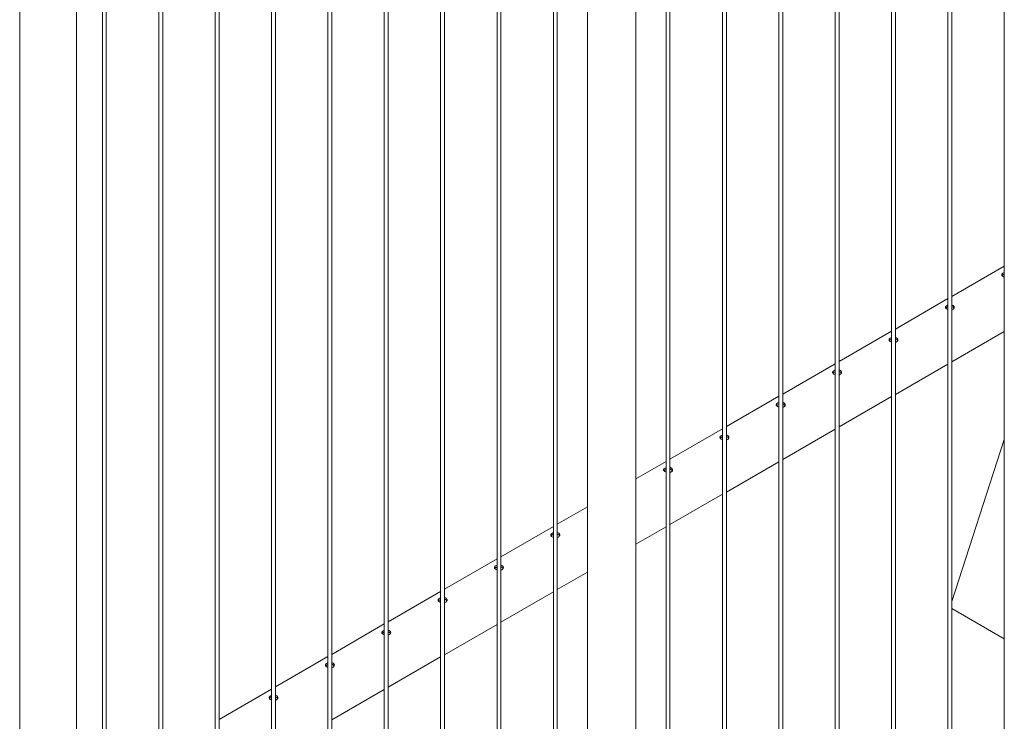
# Paper-space layout 'Sheet2' of a CAD drawing. Units: millimetres. Extents: x 0 to 42, y 0 to 29.8.
# Drawn here: x 11.5 to 13.1, y 19.5 to 20.6 of the extents above; entities that cross this region are included whole.
import ezdxf

# ---------------------------------------------------------------- set-up
doc = ezdxf.new("R2010")
doc.units = ezdxf.units.MM

psp = doc.layouts.new('Sheet2')

# ---------------------------------------------------------------- linework, layer by layer
at = {"color": 7, "linetype": 'Continuous', "lineweight": 0}
for p, q in [((11.6366, 19.324), (11.6366, 22.343)), ((11.6775, 22.3194), (11.6775, 19.2795)), ((11.6835, 19.2799), (11.6835, 22.3159)), ((11.7659, 22.2683), (11.7659, 19.2285)), ((11.7719, 19.2289), (11.7719, 22.2649)), ((11.8543, 22.2173), (11.8543, 19.1775)), ((11.8603, 19.1779), (11.8603, 22.2139)), ((11.9427, 22.1663), (11.9427, 19.1265)), ((11.9487, 19.1269), (11.9487, 22.1628)), ((12.031, 22.1153), (12.031, 19.0754)), ((12.037, 19.0758), (12.037, 22.1118)), ((12.1194, 22.0642), (12.1194, 19.0244)), ((12.1254, 19.0248), (12.1254, 22.0608)), ((12.2078, 22.0132), (12.2078, 18.9734)), ((12.2138, 18.9738), (12.2138, 22.0098)), ((12.2962, 21.9622), (12.2962, 18.9224)), ((12.3022, 18.9228), (12.3022, 21.9587)), ((12.3846, 21.9112), (12.3846, 18.8713)), ((12.3906, 18.8717), (12.3906, 21.9077)), ((12.4379, 21.8792), (12.4379, 18.817)), ((12.514, 18.817), (12.514, 21.8364)), ((12.5614, 21.8091), (12.5614, 18.7693)), ((12.5674, 18.7697), (12.5674, 21.8057)), ((12.6498, 21.7581), (12.6498, 18.7183)), ((12.6558, 18.7187), (12.6558, 21.7546)), ((12.7382, 21.7071), (12.7382, 18.6672)), ((12.7442, 18.6676), (12.7442, 21.7036)), ((12.8265, 21.656), (12.8265, 18.6162)), ((12.8325, 18.6166), (12.8325, 21.6526)), ((12.9149, 21.605), (12.9149, 18.5652)), ((12.9209, 18.5656), (12.9209, 21.6016)), ((13.0033, 21.554), (13.0033, 18.5142)), ((13.0093, 18.5146), (13.0093, 21.5505)), ((13.0917, 21.503), (13.0917, 18.4631)), ((11.5477, 21.4197), (11.5477, 19.0518)), ((13.0917, 20.2154), (13.0093, 20.1678)), ((13.0033, 20.1644), (12.9209, 20.1168)), ((12.9149, 20.1133), (12.8325, 20.0658)), ((13.0093, 20.0652), (13.0917, 20.1127)), ((12.8265, 20.0623), (12.7442, 20.0147)), ((12.9209, 20.0141), (13.0033, 20.0617)), ((12.7382, 20.0113), (12.6558, 19.9637)), ((12.8325, 19.9631), (12.9149, 20.0107)), ((12.6498, 19.9603), (12.5674, 19.9127)), ((12.7442, 19.9121), (12.8265, 19.9597)), ((13.0093, 19.6896), (13.0917, 19.9433)), ((12.5614, 19.9092), (12.514, 19.8819)), ((12.6558, 19.8611), (12.7382, 19.9086)), ((12.5674, 19.81), (12.6498, 19.8576)), ((12.4379, 19.838), (12.3906, 19.8106)), ((12.3846, 19.8072), (12.3022, 19.7596)), ((12.514, 19.7793), (12.5614, 19.8066)), ((12.2962, 19.7562), (12.2138, 19.7086)), ((12.3906, 19.708), (12.4379, 19.7353)), ((12.2078, 19.7051), (12.1254, 19.6576)), ((12.3022, 19.657), (12.3846, 19.7045)), ((13.0093, 19.6786), (13.0917, 19.631)), ((12.1194, 19.6541), (12.037, 19.6065)), ((12.2138, 19.6059), (12.2962, 19.6535)), ((12.031, 19.6031), (11.9487, 19.5555)), ((12.1254, 19.5549), (12.2078, 19.6025)), ((11.9427, 19.5521), (11.8603, 19.5045)), ((12.037, 19.5039), (12.1194, 19.5515))]:
    psp.add_line(p, q, dxfattribs=at)
for points, knots in [([(13.0917, 20.2053), (13.0912, 20.2052), (13.09, 20.2048), (13.0887, 20.2039), (13.0877, 20.2027), (13.0876, 20.2015), (13.0882, 20.2003), (13.0896, 20.1992), (13.0909, 20.1985), (13.0917, 20.1984), (13.0917, 20.1984)], [0, 0, 0, 0, 0.09833, 0.246805, 0.394471, 0.543364, 0.69362, 0.843294, 0.991294, 1, 1, 1, 1]), ([(13.0917, 20.2027), (13.0912, 20.2025), (13.0901, 20.2021), (13.0888, 20.2014), (13.0884, 20.2007), (13.0882, 20.2005)], [0, 0, 0, 0, 0.29054, 0.732653, 1, 1, 1, 1]), ([(13.0033, 20.1543), (13.0028, 20.1541), (13.0017, 20.1538), (13.0003, 20.1528), (12.9993, 20.1517), (12.9992, 20.1505), (12.9998, 20.1493), (13.0012, 20.1482), (13.0025, 20.1475), (13.0033, 20.1473), (13.0033, 20.1473)], [0, 0, 0, 0, 0.09833, 0.246805, 0.394471, 0.543364, 0.69362, 0.843294, 0.991294, 1, 1, 1, 1]), ([(13.0033, 20.1516), (13.0029, 20.1515), (13.0017, 20.1511), (13.0004, 20.1503), (13, 20.1497), (12.9998, 20.1495)], [0, 0, 0, 0, 0.29054, 0.732653, 1, 1, 1, 1]), ([(13.0113, 20.1477), (13.0118, 20.1481), (13.0128, 20.1488), (13.0134, 20.1503), (13.0133, 20.1518), (13.0124, 20.1532), (13.011, 20.1542), (13.0098, 20.1545), (13.0093, 20.1546)], [0, 0, 0, 0, 0.1750891, 0.3501155, 0.5265499, 0.7039036, 0.8797484, 1, 1, 1, 1]), ([(13.013, 20.1495), (13.0128, 20.1499), (13.0123, 20.1507), (13.011, 20.1516), (13.0098, 20.1519), (13.0093, 20.152)], [0, 0, 0, 0, 0.308573, 0.718464, 1, 1, 1, 1]), ([(13.0093, 20.147), (13.0095, 20.1471), (13.0103, 20.1472), (13.0109, 20.1475), (13.0113, 20.1477)], [0, 0, 0, 0, 0.302805, 1, 1, 1, 1]), ([(12.9229, 20.0967), (12.9234, 20.0971), (12.9244, 20.0978), (12.9251, 20.0993), (12.9249, 20.1008), (12.924, 20.1022), (12.9226, 20.1032), (12.9214, 20.1035), (12.9209, 20.1036)], [0, 0, 0, 0, 0.1750891, 0.3501155, 0.5265499, 0.7039036, 0.8797484, 1, 1, 1, 1]), ([(12.9149, 20.1033), (12.9145, 20.1031), (12.9133, 20.1027), (12.9119, 20.1018), (12.9109, 20.1007), (12.9108, 20.0994), (12.9114, 20.0982), (12.9128, 20.0972), (12.9141, 20.0965), (12.9149, 20.0963), (12.9149, 20.0963)], [0, 0, 0, 0, 0.09833, 0.246805, 0.394471, 0.543364, 0.69362, 0.843294, 0.991294, 1, 1, 1, 1]), ([(12.9149, 20.1006), (12.9145, 20.1005), (12.9133, 20.1001), (12.912, 20.0993), (12.9116, 20.0987), (12.9114, 20.0985)], [0, 0, 0, 0, 0.29054, 0.732653, 1, 1, 1, 1]), ([(12.9246, 20.0985), (12.9244, 20.0989), (12.9239, 20.0997), (12.9226, 20.1006), (12.9214, 20.1009), (12.9209, 20.101)], [0, 0, 0, 0, 0.308573, 0.718464, 1, 1, 1, 1]), ([(12.9209, 20.096), (12.9212, 20.096), (12.9219, 20.0962), (12.9225, 20.0965), (12.9229, 20.0967)], [0, 0, 0, 0, 0.302805, 1, 1, 1, 1]), ([(12.8265, 20.0522), (12.8261, 20.0521), (12.8249, 20.0517), (12.8235, 20.0508), (12.8226, 20.0496), (12.8224, 20.0484), (12.823, 20.0472), (12.8244, 20.0461), (12.8257, 20.0455), (12.8265, 20.0453), (12.8265, 20.0453)], [0, 0, 0, 0, 0.09833, 0.246805, 0.394471, 0.543364, 0.69362, 0.843294, 0.991294, 1, 1, 1, 1]), ([(12.8265, 20.0496), (12.8261, 20.0494), (12.8249, 20.0491), (12.8236, 20.0483), (12.8232, 20.0477), (12.823, 20.0474)], [0, 0, 0, 0, 0.29054, 0.732653, 1, 1, 1, 1]), ([(12.8345, 20.0457), (12.835, 20.046), (12.836, 20.0468), (12.8367, 20.0482), (12.8366, 20.0498), (12.8356, 20.0512), (12.8342, 20.0522), (12.833, 20.0525), (12.8325, 20.0526)], [0, 0, 0, 0, 0.1750891, 0.3501155, 0.5265499, 0.7039036, 0.8797484, 1, 1, 1, 1]), ([(12.8362, 20.0475), (12.836, 20.0478), (12.8356, 20.0487), (12.8342, 20.0496), (12.833, 20.0498), (12.8325, 20.05)], [0, 0, 0, 0, 0.308573, 0.718464, 1, 1, 1, 1]), ([(12.8325, 20.045), (12.8328, 20.045), (12.8335, 20.0451), (12.8341, 20.0454), (12.8345, 20.0457)], [0, 0, 0, 0, 0.302805, 1, 1, 1, 1]), ([(12.7382, 20.0012), (12.7377, 20.0011), (12.7365, 20.0007), (12.7351, 19.9998), (12.7342, 19.9986), (12.734, 19.9974), (12.7346, 19.9962), (12.736, 19.9951), (12.7373, 19.9944), (12.7381, 19.9943), (12.7382, 19.9943)], [0, 0, 0, 0, 0.09833, 0.246805, 0.394471, 0.543364, 0.69362, 0.843294, 0.991294, 1, 1, 1, 1]), ([(12.7382, 19.9986), (12.7377, 19.9984), (12.7365, 19.998), (12.7353, 19.9973), (12.7348, 19.9966), (12.7347, 19.9964)], [0, 0, 0, 0, 0.29054, 0.732653, 1, 1, 1, 1]), ([(12.7461, 19.9946), (12.7466, 19.995), (12.7476, 19.9957), (12.7483, 19.9972), (12.7482, 19.9988), (12.7472, 20.0002), (12.7458, 20.0012), (12.7446, 20.0014), (12.7442, 20.0016)], [0, 0, 0, 0, 0.1750891, 0.3501155, 0.5265499, 0.7039036, 0.8797484, 1, 1, 1, 1]), ([(12.7478, 19.9965), (12.7476, 19.9968), (12.7472, 19.9977), (12.7458, 19.9985), (12.7446, 19.9988), (12.7442, 19.9989)], [0, 0, 0, 0, 0.308573, 0.718464, 1, 1, 1, 1]), ([(12.7442, 19.994), (12.7444, 19.994), (12.7451, 19.9941), (12.7457, 19.9944), (12.7461, 19.9946)], [0, 0, 0, 0, 0.302805, 1, 1, 1, 1]), ([(12.6498, 19.9502), (12.6493, 19.95), (12.6481, 19.9497), (12.6467, 19.9487), (12.6458, 19.9476), (12.6456, 19.9464), (12.6463, 19.9452), (12.6477, 19.9441), (12.6489, 19.9434), (12.6497, 19.9432), (12.6498, 19.9432)], [0, 0, 0, 0, 0.09833, 0.246805, 0.394471, 0.543364, 0.69362, 0.843294, 0.991294, 1, 1, 1, 1]), ([(12.6577, 19.9436), (12.6583, 19.944), (12.6593, 19.9447), (12.6599, 19.9462), (12.6598, 19.9477), (12.6589, 19.9491), (12.6575, 19.9501), (12.6563, 19.9504), (12.6558, 19.9505)], [0, 0, 0, 0, 0.1750891, 0.3501155, 0.5265499, 0.7039036, 0.8797484, 1, 1, 1, 1]), ([(12.6498, 19.9475), (12.6493, 19.9474), (12.6481, 19.947), (12.6469, 19.9462), (12.6464, 19.9456), (12.6463, 19.9454)], [0, 0, 0, 0, 0.29054, 0.732653, 1, 1, 1, 1]), ([(12.6594, 19.9454), (12.6592, 19.9458), (12.6588, 19.9466), (12.6574, 19.9475), (12.6563, 19.9478), (12.6558, 19.9479)], [0, 0, 0, 0, 0.308573, 0.718464, 1, 1, 1, 1]), ([(12.6558, 19.9429), (12.656, 19.943), (12.6568, 19.9431), (12.6573, 19.9434), (12.6577, 19.9436)], [0, 0, 0, 0, 0.302805, 1, 1, 1, 1]), ([(12.5614, 19.8992), (12.5609, 19.899), (12.5597, 19.8986), (12.5583, 19.8977), (12.5574, 19.8966), (12.5572, 19.8953), (12.5579, 19.8941), (12.5593, 19.8931), (12.5605, 19.8924), (12.5613, 19.8922), (12.5614, 19.8922)], [0, 0, 0, 0, 0.09833, 0.246805, 0.394471, 0.543364, 0.69362, 0.843294, 0.991294, 1, 1, 1, 1]), ([(12.5614, 19.8965), (12.5609, 19.8964), (12.5597, 19.896), (12.5585, 19.8952), (12.558, 19.8946), (12.5579, 19.8944)], [0, 0, 0, 0, 0.29054, 0.732653, 1, 1, 1, 1]), ([(12.5694, 19.8926), (12.5699, 19.893), (12.5709, 19.8937), (12.5715, 19.8952), (12.5714, 19.8967), (12.5705, 19.8981), (12.5691, 19.8991), (12.5679, 19.8994), (12.5674, 19.8995)], [0, 0, 0, 0, 0.1750891, 0.3501155, 0.5265499, 0.7039036, 0.8797484, 1, 1, 1, 1]), ([(12.571, 19.8944), (12.5708, 19.8948), (12.5704, 19.8956), (12.5691, 19.8965), (12.5679, 19.8968), (12.5674, 19.8969)], [0, 0, 0, 0, 0.308573, 0.718464, 1, 1, 1, 1]), ([(12.5674, 19.8919), (12.5676, 19.8919), (12.5684, 19.892), (12.569, 19.8924), (12.5694, 19.8926)], [0, 0, 0, 0, 0.302805, 1, 1, 1, 1]), ([(12.3846, 19.7971), (12.3841, 19.797), (12.3829, 19.7966), (12.3816, 19.7956), (12.3806, 19.7945), (12.3805, 19.7933), (12.3811, 19.7921), (12.3825, 19.791), (12.3838, 19.7903), (12.3846, 19.7902), (12.3846, 19.7902)], [0, 0, 0, 0, 0.09833, 0.246805, 0.394471, 0.543364, 0.69362, 0.843294, 0.991294, 1, 1, 1, 1]), ([(12.3926, 19.7905), (12.3931, 19.7909), (12.3941, 19.7916), (12.3947, 19.7931), (12.3946, 19.7947), (12.3937, 19.7961), (12.3923, 19.7971), (12.3911, 19.7973), (12.3906, 19.7975)], [0, 0, 0, 0, 0.1750891, 0.3501155, 0.5265499, 0.7039036, 0.8797484, 1, 1, 1, 1]), ([(12.3943, 19.7924), (12.3941, 19.7927), (12.3936, 19.7936), (12.3923, 19.7944), (12.3911, 19.7947), (12.3906, 19.7948)], [0, 0, 0, 0, 0.308573, 0.718464, 1, 1, 1, 1]), ([(12.3846, 19.7945), (12.3841, 19.7943), (12.383, 19.7939), (12.3817, 19.7932), (12.3813, 19.7925), (12.3811, 19.7923)], [0, 0, 0, 0, 0.29054, 0.732653, 1, 1, 1, 1]), ([(12.3906, 19.7899), (12.3908, 19.7899), (12.3916, 19.79), (12.3922, 19.7903), (12.3926, 19.7905)], [0, 0, 0, 0, 0.302805, 1, 1, 1, 1]), ([(12.2962, 19.7461), (12.2957, 19.7459), (12.2946, 19.7456), (12.2932, 19.7446), (12.2922, 19.7435), (12.2921, 19.7423), (12.2927, 19.741), (12.2941, 19.74), (12.2954, 19.7393), (12.2962, 19.7391), (12.2962, 19.7391)], [0, 0, 0, 0, 0.09833, 0.246805, 0.394471, 0.543364, 0.69362, 0.843294, 0.991294, 1, 1, 1, 1]), ([(12.2962, 19.7434), (12.2957, 19.7433), (12.2946, 19.7429), (12.2933, 19.7421), (12.2929, 19.7415), (12.2927, 19.7413)], [0, 0, 0, 0, 0.29054, 0.732653, 1, 1, 1, 1]), ([(12.3042, 19.7395), (12.3047, 19.7399), (12.3057, 19.7406), (12.3063, 19.7421), (12.3062, 19.7436), (12.3053, 19.745), (12.3039, 19.746), (12.3027, 19.7463), (12.3022, 19.7464)], [0, 0, 0, 0, 0.1750891, 0.3501155, 0.5265499, 0.7039036, 0.8797484, 1, 1, 1, 1]), ([(12.3059, 19.7413), (12.3057, 19.7417), (12.3052, 19.7425), (12.3039, 19.7434), (12.3027, 19.7437), (12.3022, 19.7438)], [0, 0, 0, 0, 0.308573, 0.718464, 1, 1, 1, 1]), ([(12.3022, 19.7388), (12.3024, 19.7389), (12.3032, 19.739), (12.3038, 19.7393), (12.3042, 19.7395)], [0, 0, 0, 0, 0.302805, 1, 1, 1, 1]), ([(12.2078, 19.6951), (12.2074, 19.6949), (12.2062, 19.6945), (12.2048, 19.6936), (12.2038, 19.6925), (12.2037, 19.6912), (12.2043, 19.69), (12.2057, 19.689), (12.207, 19.6883), (12.2078, 19.6881), (12.2078, 19.6881)], [0, 0, 0, 0, 0.09833, 0.246805, 0.394471, 0.543364, 0.69362, 0.843294, 0.991294, 1, 1, 1, 1]), ([(12.2078, 19.6924), (12.2074, 19.6923), (12.2062, 19.6919), (12.2049, 19.6911), (12.2045, 19.6905), (12.2043, 19.6903)], [0, 0, 0, 0, 0.29054, 0.732653, 1, 1, 1, 1]), ([(12.2158, 19.6885), (12.2163, 19.6889), (12.2173, 19.6896), (12.2179, 19.6911), (12.2178, 19.6926), (12.2169, 19.694), (12.2155, 19.695), (12.2143, 19.6953), (12.2138, 19.6954)], [0, 0, 0, 0, 0.1750891, 0.3501155, 0.5265499, 0.7039036, 0.8797484, 1, 1, 1, 1]), ([(12.2175, 19.6903), (12.2173, 19.6907), (12.2168, 19.6915), (12.2155, 19.6924), (12.2143, 19.6927), (12.2138, 19.6928)], [0, 0, 0, 0, 0.308573, 0.718464, 1, 1, 1, 1]), ([(12.2138, 19.6878), (12.2141, 19.6878), (12.2148, 19.6879), (12.2154, 19.6883), (12.2158, 19.6885)], [0, 0, 0, 0, 0.302805, 1, 1, 1, 1]), ([(12.1194, 19.644), (12.119, 19.6439), (12.1178, 19.6435), (12.1164, 19.6426), (12.1154, 19.6414), (12.1153, 19.6402), (12.1159, 19.639), (12.1173, 19.6379), (12.1186, 19.6373), (12.1194, 19.6371), (12.1194, 19.6371)], [0, 0, 0, 0, 0.09833, 0.246805, 0.394471, 0.543364, 0.69362, 0.843294, 0.991294, 1, 1, 1, 1]), ([(12.1194, 19.6414), (12.119, 19.6412), (12.1178, 19.6409), (12.1165, 19.6401), (12.1161, 19.6395), (12.1159, 19.6392)], [0, 0, 0, 0, 0.29054, 0.732653, 1, 1, 1, 1]), ([(12.1274, 19.6375), (12.1279, 19.6378), (12.1289, 19.6386), (12.1296, 19.64), (12.1294, 19.6416), (12.1285, 19.643), (12.1271, 19.644), (12.1259, 19.6443), (12.1254, 19.6444)], [0, 0, 0, 0, 0.1750891, 0.3501155, 0.5265499, 0.7039036, 0.8797484, 1, 1, 1, 1]), ([(12.1291, 19.6393), (12.1289, 19.6396), (12.1284, 19.6405), (12.1271, 19.6414), (12.1259, 19.6416), (12.1254, 19.6418)], [0, 0, 0, 0, 0.308573, 0.718464, 1, 1, 1, 1]), ([(12.1254, 19.6368), (12.1257, 19.6368), (12.1264, 19.6369), (12.127, 19.6372), (12.1274, 19.6375)], [0, 0, 0, 0, 0.302805, 1, 1, 1, 1]), ([(12.031, 19.593), (12.0306, 19.5929), (12.0294, 19.5925), (12.028, 19.5915), (12.0271, 19.5904), (12.0269, 19.5892), (12.0275, 19.588), (12.0289, 19.5869), (12.0302, 19.5862), (12.031, 19.5861), (12.031, 19.5861)], [0, 0, 0, 0, 0.09833, 0.246805, 0.394471, 0.543364, 0.69362, 0.843294, 0.991294, 1, 1, 1, 1]), ([(12.031, 19.5904), (12.0306, 19.5902), (12.0294, 19.5898), (12.0282, 19.589), (12.0277, 19.5884), (12.0276, 19.5882)], [0, 0, 0, 0, 0.29054, 0.732653, 1, 1, 1, 1]), ([(12.039, 19.5864), (12.0395, 19.5868), (12.0405, 19.5875), (12.0412, 19.589), (12.0411, 19.5906), (12.0401, 19.592), (12.0387, 19.593), (12.0375, 19.5932), (12.037, 19.5933)], [0, 0, 0, 0, 0.1750891, 0.3501155, 0.5265499, 0.7039036, 0.8797484, 1, 1, 1, 1]), ([(12.0407, 19.5883), (12.0405, 19.5886), (12.0401, 19.5894), (12.0387, 19.5903), (12.0375, 19.5906), (12.037, 19.5907)], [0, 0, 0, 0, 0.308573, 0.718464, 1, 1, 1, 1]), ([(12.037, 19.5858), (12.0373, 19.5858), (12.038, 19.5859), (12.0386, 19.5862), (12.039, 19.5864)], [0, 0, 0, 0, 0.302805, 1, 1, 1, 1]), ([(11.9427, 19.542), (11.9422, 19.5418), (11.941, 19.5415), (11.9396, 19.5405), (11.9387, 19.5394), (11.9385, 19.5382), (11.9391, 19.5369), (11.9405, 19.5359), (11.9418, 19.5352), (11.9426, 19.535), (11.9427, 19.535)], [0, 0, 0, 0, 0.09833, 0.246805, 0.394471, 0.543364, 0.69362, 0.843294, 0.991294, 1, 1, 1, 1]), ([(11.9427, 19.5393), (11.9422, 19.5392), (11.941, 19.5388), (11.9398, 19.538), (11.9393, 19.5374), (11.9392, 19.5372)], [0, 0, 0, 0, 0.29054, 0.732653, 1, 1, 1, 1]), ([(11.9506, 19.5354), (11.9511, 19.5358), (11.9521, 19.5365), (11.9528, 19.538), (11.9527, 19.5395), (11.9517, 19.5409), (11.9503, 19.5419), (11.9491, 19.5422), (11.9487, 19.5423)], [0, 0, 0, 0, 0.1750891, 0.3501155, 0.5265499, 0.7039036, 0.8797484, 1, 1, 1, 1]), ([(11.9523, 19.5372), (11.9521, 19.5376), (11.9517, 19.5384), (11.9503, 19.5393), (11.9491, 19.5396), (11.9487, 19.5397)], [0, 0, 0, 0, 0.308573, 0.718464, 1, 1, 1, 1]), ([(11.9487, 19.5347), (11.9489, 19.5348), (11.9496, 19.5349), (11.9502, 19.5352), (11.9506, 19.5354)], [0, 0, 0, 0, 0.302805, 1, 1, 1, 1])]:
    psp.add_open_spline(points, degree=3, knots=knots, dxfattribs=at)

doc.saveas('drawing.dxf')
